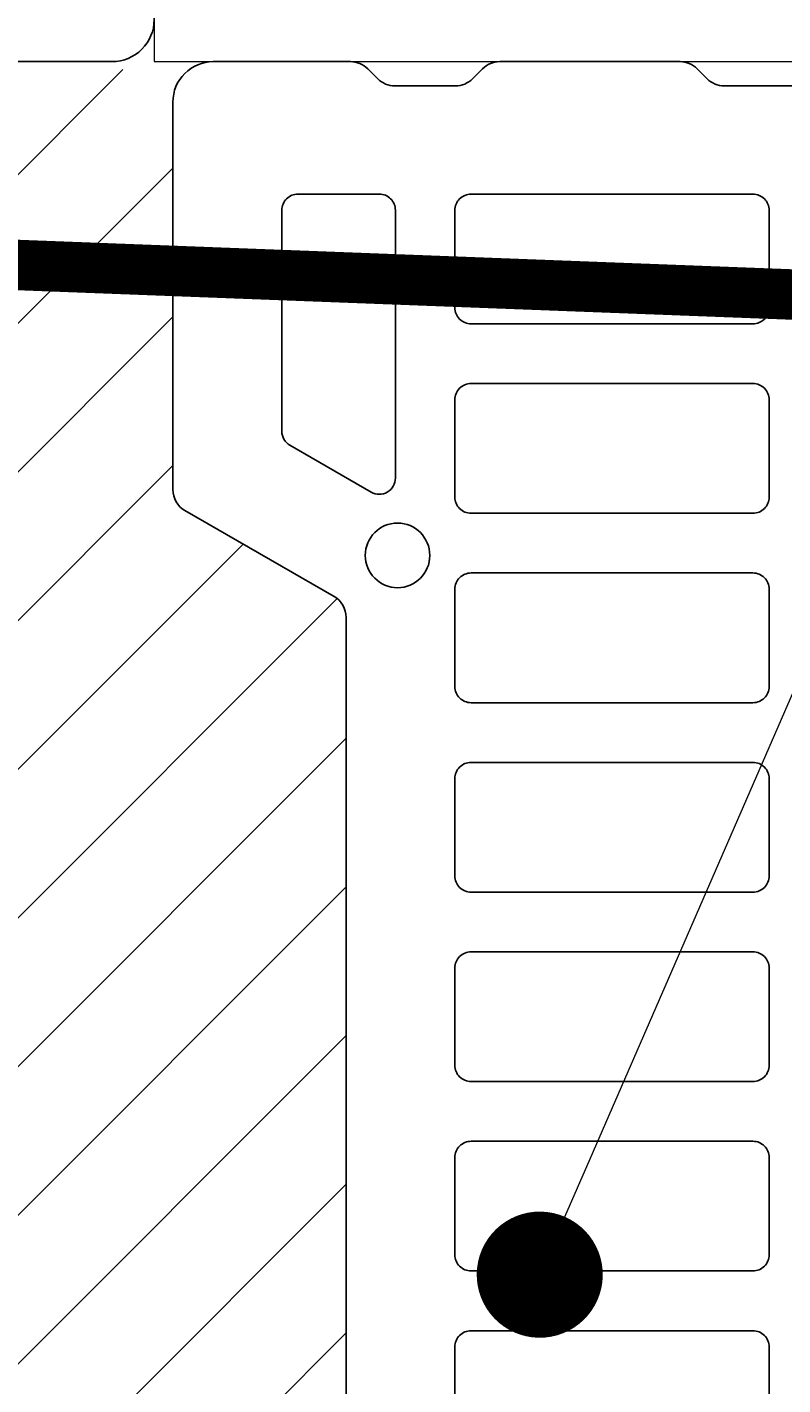
# Model space of a CAD drawing. Units: inches. Extents: x -37 to 15733, y -1489 to 2862.
# Drawn here: x 14161 to 14251, y 1827 to 1989 of the extents above; entities that cross this region are included whole.
import ezdxf
from ezdxf import colors
from ezdxf.entities.mleader import LeaderData, LeaderLine
from ezdxf.math import Vec2, Vec3

# ---------------------------------------------------------------- set-up
doc = ezdxf.new("R2010")
doc.units = ezdxf.units.IN
doc.header["$MEASUREMENT"] = 0
for name, color, linetype in [('ARMATURI', 1, 'Continuous'), ('BETON', 8, 'Continuous'), ('CARAMIZI', 35, 'Continuous'), ('ceramic pth', 30, 'Continuous')]:
    doc.layers.add(name, color=color, linetype=linetype)
doc.layers.add('R_multileader', color=30, linetype='Continuous', lineweight=13)
doc.layers.add('R_tencuiala', color=8, linetype='Continuous', lineweight=9)
doc.styles.get("Standard").update_dxf_attribs({"font": 'arial.ttf'})

# ---------------------------------------------------------------- blocks, each defined once
blk = doc.blocks.new('PTH 25 Robust')
at = {"layer": 'CARAMIZI'}
blk.add_lwpolyline([(-125.05, 148.4, -1), (-125.05, 142.4), (-125.04, 101.69, -1), (-125.04, 95.69), (-125.04, 54.97, -1), (-125.04, 48.97), (-125.04, -15.24, 0.414214), (-120.04, -20.24), (-96.15, -20.24, 0.36397)], format="xyb", dxfattribs=at)
blk = doc.blocks.new('pth 25 1-3 edge')
at = {"layer": 'CARAMIZI'}
blk.add_lwpolyline([(86.85, 2), (68.33, 2, -0.198912), (66.21, 2.88), (64.97, 4.12, 0.198912), (62.85, 5), (40.5, 5, 0.198912), (38.38, 4.12), (37.14, 2.88, -0.198912), (35.02, 2), (27.5, 2, -0.198912), (25.38, 2.88), (24.14, 4.12, 0.198912), (22.02, 5), (5, 5, 0.414214), (0, 0), (0, -48, 0.268245), (1.5, -50.6), (19.97, -61.23, -0.268245), (21.47, -63.83), (21.47, -186.18, -0.268245)], format="xyb", dxfattribs=at)
for points in [[(13.5, -40.77), (13.5, -13.4, -0.414214), (15.5, -11.4), (25.57, -11.4, -0.414214), (27.57, -13.4), (27.57, -46.57, -0.576982), (24.57, -48.31), (14.5, -42.51, -0.268245)], [(71.89, -27.47), (36.95, -27.47, -0.414214), (34.95, -25.47), (34.95, -13.41, -0.414214), (36.95, -11.41), (71.89, -11.41, -0.414214), (73.89, -13.41), (73.89, -25.47, -0.414214)], [(71.89, -50.93), (36.95, -50.93, -0.414214), (34.95, -48.93), (34.95, -36.87, -0.414214), (36.95, -34.87), (71.89, -34.87, -0.414214), (73.89, -36.87), (73.89, -48.93, -0.414214)], [(71.89, -74.39), (36.95, -74.39, -0.414214), (34.95, -72.39), (34.95, -60.33, -0.414214), (36.95, -58.33), (71.89, -58.33, -0.414214), (73.89, -60.33), (73.89, -72.39, -0.414214)], [(71.89, -97.85), (36.95, -97.85, -0.414214), (34.95, -95.85), (34.95, -83.79, -0.414214), (36.95, -81.79), (71.89, -81.79, -0.414214), (73.89, -83.79), (73.89, -95.85, -0.414214)], [(71.89, -121.31), (36.95, -121.31, -0.414214), (34.95, -119.31), (34.95, -107.25, -0.414214), (36.95, -105.25), (71.89, -105.25, -0.414214), (73.89, -107.25), (73.89, -119.31, -0.414214)], [(71.89, -144.77), (36.95, -144.77, -0.414214), (34.95, -142.77), (34.95, -130.71, -0.414214), (36.95, -128.71), (71.89, -128.71, -0.414214), (73.89, -130.71), (73.89, -142.77, -0.414214)], [(71.89, -168.23), (36.95, -168.23, -0.414214), (34.95, -166.23), (34.95, -154.17, -0.414214), (36.95, -152.17), (71.89, -152.17, -0.414214), (73.89, -154.17), (73.89, -166.23, -0.414214)]]:
    blk.add_lwpolyline(points, format="xyb", close=True, dxfattribs=at)
blk.add_circle((27.84, -56.15), 4, dxfattribs=at)
blk = doc.blocks.new('_Dot')
at = {"color": 0, "linetype": 'ByBlock', "lineweight": -2}
blk.add_line((-0.5, 0), (-1, 0), dxfattribs=at)
at = {"color": 0, "linetype": 'ByBlock', "const_width": 0.5}
blk.add_lwpolyline([(-0.25, 0, 1), (0.25, 0, 1)], format="xyb", close=True, dxfattribs=at)

msp = doc.modelspace()

# ---------------------------------------------------------------- hatches: boundary and pattern name
at = {"layer": 'BETON'}
h = msp.add_hatch(dxfattribs=at)
h.set_pattern_fill('ANSI31', color=256, scale=100, style=0)
h.set_pattern_definition([(45, (5436.24, 0), (-8.838835, 8.838835), [])])
h.paths.add_polyline_path([(14199.38752, 1918.57156, 0.268244914), (14197.94477, 1921.0673), (14180.21924, 1931.27507, -0.268244914), (14178.77649, 1933.77082), (14178.77649, 1978.99284), (14171.6853, 1984.65018), (14147.65552, 1984.65018, -0.363970234), (14143.71629, 1987.95559), (14142.23705, 1997.84478, 0.363970234), (14138.29782, 2001.15018), (13964.79782, 2001.15018, 0.378793096), (13960.82776, 1997.63868), (13959.41017, 1988.16169, -0.378793096), (13955.44011, 1984.65018), (13931.54782, 1984.65018, -0.414213562), (13926.54782, 1989.65018), (13926.54782, 1729.65018, -0.414213562), (13931.54782, 1734.65018), (13955.44011, 1734.65018, -0.363970234), (13959.37935, 1731.34478), (13960.85858, 1721.45559, 0.363970234), (13964.79782, 1718.15018), (14138.29782, 1718.15018, 0.378793096), (14142.26788, 1721.66169), (14143.68546, 1731.13868, -0.378793096), (14147.65552, 1734.65018), (14171.54782, 1734.65018, -0.141244083), (14174.2091, 1733.8831), (14181.82639, 1740.96784), (14178.95738, 1785.83462, -0.285433235), (14180.39427, 1788.51414), (14197.94477, 1798.62112, 0.268244914), (14199.38752, 1801.11686)])

# ---------------------------------------------------------------- linework, layer by layer
at = {"layer": 'ARMATURI', "color": 1, "const_width": 6}
msp.add_lwpolyline([(14676.54782, 1805.80823), (14676.54782, 1780.80823), (14151.54782, 1760.80823), (13960.54782, 1760.80823, -0.414213562), (13951.54782, 1769.80823), (13951.54782, 1951.80823, -0.414213562), (13960.54782, 1960.80823), (14151.54782, 1960.80823), (14676.54782, 1940.80823), (14676.54782, 1915.80823)], format="xyb", dxfattribs=at)
at = {"layer": 'R_tencuiala'}
msp.add_lwpolyline([(14176.54782, 2506.2538), (14176.54782, 1984.6509), (15246.78834, 1984.6509), (15246.78834, 2004.6509), (14196.5478, 2004.6509), (14196.5478, 2506.2538)], close=True, dxfattribs=at)

# ---------------------------------------------------------------- block references
at = {"layer": 'CARAMIZI', "xscale": -1}
msp.add_blockref('PTH 25 Robust', (14051.50731, 2004.89316), dxfattribs=at)
at = {"layer": 'ceramic pth', "xscale": 0.96, "yscale": 0.96, "zscale": 0.96}
msp.add_blockref('pth 25 1-3 edge', (14178.77649, 1979.8509), dxfattribs=at)

# ---------------------------------------------------------------- leaders
at = {"layer": 'R_multileader'}
ml = msp.add_multileader_mtext('Standard', dxfattribs=at)
ml.set_content('', color=256)
ml.set_leader_properties(linetype='ByLayer', lineweight=-1)
ml.set_arrow_properties(name='DOT')
ml.build(insert=Vec2(0, 0))
ml.multileader.update_dxf_attribs({"text_right_attachment_type": 6, "dogleg_length": 216.27993, "arrow_head_size": 15})
ctx = ml.context
ctx.base_point, ctx.char_height, ctx.arrow_head_size, ctx.landing_gap_size, ctx.plane_origin = Vec3(14595.50586, 2146.74454), 0.18, 15, 0.09, Vec3(14087.47962, 1947.13796)
ctx.right_attachment = 6
notes = []
notes.append((ctx, [(0, (1, 1, 0), (14233.85685, 2146.74454), (1, 0), 361.64901, [(0, [(14064.77456, 1845.47892)], 0, [])])]))
ctx.mtext.insert, ctx.mtext.flow_direction = Vec3(14595.59586, 2146.83454), 5
ml = msp.add_multileader_mtext('Standard', dxfattribs=at)
ml.set_content('', color=256)
ml.set_leader_properties(linetype='ByLayer', lineweight=-1)
ml.set_arrow_properties(name='DOT')
ml.build(insert=Vec2(0, 0))
ml.multileader.update_dxf_attribs({"text_right_attachment_type": 6, "dogleg_length": 216.27993, "arrow_head_size": 15})
ctx = ml.context
ctx.base_point, ctx.char_height, ctx.arrow_head_size, ctx.landing_gap_size, ctx.plane_origin = Vec3(14616.67599, 2063.12055), 0.18, 15, 0.09, Vec3(14080.28786, 1395.73514)
ctx.right_attachment = 6
notes.append((ctx, [(0, (1, 1, 0), (14319.35637, 2063.12055), (1, 0), 297.31962, [(0, [(14222.42162, 1840.43152)], 0, [])])]))
ctx.mtext.insert, ctx.mtext.flow_direction = Vec3(14616.76599, 2063.21055), 5
for ctx, leaders in notes:
    for number, flags, end, landing, length, lines in leaders:
        leader = LeaderData()
        leader.index, (leader.has_last_leader_line, leader.has_dogleg_vector, leader.attachment_direction) = number, flags
        leader.last_leader_point, leader.dogleg_vector, leader.dogleg_length = Vec3(end), Vec3(landing), length
        for number, points, colour, breaks in lines:
            line = LeaderLine()
            line.index, line.vertices, line.color, line.breaks = number, Vec3.list(points), colors.encode_raw_color(colour), breaks
            leader.lines.append(line)
        ctx.leaders.append(leader)

doc.saveas('drawing.dxf')
